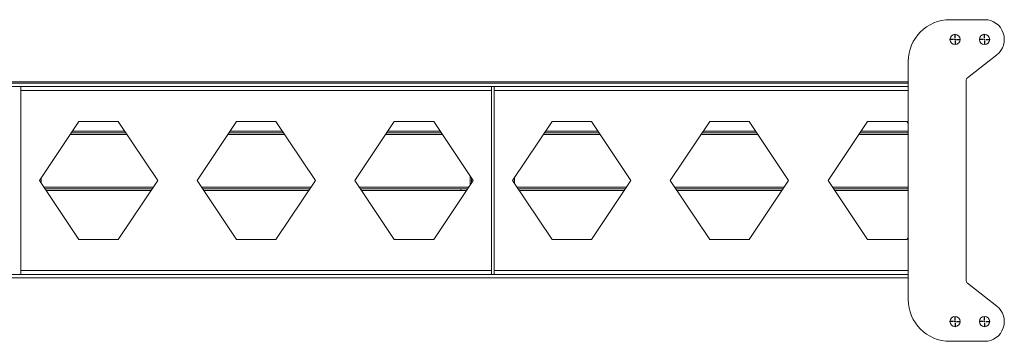
# Model space of a CAD drawing. Units: inches. Extents: x 27377 to 38195, y -5320 to 5139.
# Drawn here: x 30171 to 30271, y -2351 to -2318 of the extents above; entities that cross this region are included whole.
import ezdxf

# ---------------------------------------------------------------- set-up
doc = ezdxf.new("R2010")
doc.units = ezdxf.units.IN
doc.header["$MEASUREMENT"] = 0
doc.layers.add('SLD-0', color=179, linetype='Continuous')

# ---------------------------------------------------------------- blocks, each defined once
blk = doc.blocks.new('SW_CENTERMARKSYMBOL_0')
at = {"layer": 'SLD-0', "color": 0}
for p, q in [((-19.2, 0), (-59.1, 0)), ((0, 0), (-9.6, 0)), ((0, 19.2), (0, 59.1)), ((0, 0), (0, 9.6)), ((0, 0), (0, -9.6)), ((0, 0), (9.6, 0)), ((19.2, 0), (59.1, 0)), ((0, -19.2), (0, -59.1))]:
    blk.add_line(p, q, dxfattribs=at)
blk = doc.blocks.new('SW_CENTERMARKSYMBOL_1')
at = {"layer": 'SLD-0', "color": 0}
for p, q in [((-19.2, 0), (-59.1, 0)), ((0, 0), (-9.6, 0)), ((0, 19.2), (0, 59.1)), ((0, 0), (0, 9.6)), ((0, 0), (0, -9.6)), ((0, 0), (9.6, 0)), ((19.2, 0), (59.1, 0)), ((0, -19.2), (0, -59.1))]:
    blk.add_line(p, q, dxfattribs=at)
blk = doc.blocks.new('SW_CENTERMARKSYMBOL_2')
at = {"layer": 'SLD-0', "color": 0}
for p, q in [((-19.2, 0), (-59.1, 0)), ((0, 0), (-9.6, 0)), ((0, 19.2), (0, 59.1)), ((0, 0), (0, 9.6)), ((0, 0), (0, -9.6)), ((0, 0), (9.6, 0)), ((19.2, 0), (59.1, 0)), ((0, -19.2), (0, -59.1))]:
    blk.add_line(p, q, dxfattribs=at)
blk = doc.blocks.new('SW_CENTERMARKSYMBOL_3')
at = {"layer": 'SLD-0', "color": 0}
for p, q in [((-19.2, 0), (-59.1, 0)), ((0, 0), (-9.6, 0)), ((0, 19.2), (0, 59.1)), ((0, 0), (0, 9.6)), ((0, 0), (0, -9.6)), ((0, 0), (9.6, 0)), ((19.2, 0), (59.1, 0)), ((0, -19.2), (0, -59.1))]:
    blk.add_line(p, q, dxfattribs=at)

msp = doc.modelspace()

# ---------------------------------------------------------------- linework, layer by layer
at = {"color": 7, "linetype": 'Continuous', "lineweight": 15}
for p, q in [((30269.17, -2318.0025), (30265.67, -2318.0025)), ((30267.4345, -2323.8899), (30270.3992, -2321.5802)), ((30261.42, -2322.2525), (30261.42, -2346.3725)), ((30267.29, -2344.4393), (30267.29, -2324.1857)), ((29787.29, -2324.3175), (30261.42, -2324.3175)), ((30261.42, -2324.4425), (29787.29, -2324.4425)), ((30261.42, -2324.7775), (29787.29, -2324.7775)), ((30171.415, -2324.7775), (30171.415, -2343.8475)), ((30219.165, -2324.7775), (30219.165, -2343.8475)), ((30219.415, -2324.7775), (30219.415, -2343.8475)), ((30177.29, -2328.3125), (30173.29, -2334.3125)), ((30177.2867, -2328.3175), (30181.2934, -2328.3175)), ((30181.29, -2328.3125), (30177.29, -2328.3125)), ((30185.29, -2334.3125), (30181.29, -2328.3125)), ((30193.29, -2328.3125), (30189.29, -2334.3125)), ((30193.2867, -2328.3175), (30197.2934, -2328.3175)), ((30197.29, -2328.3125), (30193.29, -2328.3125)), ((30201.29, -2334.3125), (30197.29, -2328.3125)), ((30209.29, -2328.3125), (30205.29, -2334.3125)), ((30209.2867, -2328.3175), (30213.2933, -2328.3175)), ((30213.29, -2328.3125), (30209.29, -2328.3125)), ((30217.29, -2334.3125), (30213.29, -2328.3125)), ((30225.29, -2328.3125), (30221.29, -2334.3125)), ((30225.2867, -2328.3175), (30229.2934, -2328.3175)), ((30229.29, -2328.3125), (30225.29, -2328.3125)), ((30233.29, -2334.3125), (30229.29, -2328.3125)), ((30241.29, -2328.3125), (30237.29, -2334.3125)), ((30241.2867, -2328.3175), (30245.2934, -2328.3175)), ((30245.29, -2328.3125), (30241.29, -2328.3125)), ((30249.29, -2334.3125), (30245.29, -2328.3125)), ((30257.29, -2328.3125), (30253.29, -2334.3125)), ((30257.2867, -2328.3175), (30261.2934, -2328.3175)), ((30261.29, -2328.3125), (30257.29, -2328.3125)), ((30261.42, -2328.5075), (30261.29, -2328.3125)), ((30182.074, -2329.4885), (30176.506, -2329.4885)), ((30176.62, -2329.3175), (30181.96, -2329.3175)), ((30198.074, -2329.4885), (30192.506, -2329.4885)), ((30192.62, -2329.3175), (30197.96, -2329.3175)), ((30214.074, -2329.4885), (30208.506, -2329.4885)), ((30208.62, -2329.3175), (30213.96, -2329.3175)), ((30230.074, -2329.4885), (30224.506, -2329.4885)), ((30224.62, -2329.3175), (30229.96, -2329.3175)), ((30246.074, -2329.4885), (30240.506, -2329.4885)), ((30240.62, -2329.3175), (30245.96, -2329.3175)), ((30261.42, -2329.4885), (30256.506, -2329.4885)), ((30256.62, -2329.3175), (30261.42, -2329.3175)), ((30173.4742, -2334.0362), (30173.4742, -2334.5887)), ((30216.9807, -2334.7765), (30216.9807, -2333.8485)), ((30217.1058, -2334.0362), (30217.1058, -2334.5887)), ((30221.4742, -2334.0362), (30221.4742, -2334.5887)), ((30173.29, -2334.3125), (30177.29, -2340.3125)), ((30184.734, -2335.1465), (30173.846, -2335.1465)), ((30181.29, -2340.3125), (30185.29, -2334.3125)), ((30189.29, -2334.3125), (30193.29, -2340.3125)), ((30200.734, -2335.1465), (30189.846, -2335.1465)), ((30197.29, -2340.3125), (30201.29, -2334.3125)), ((30205.29, -2334.3125), (30209.29, -2340.3125)), ((30216.031, -2335.1465), (30205.846, -2335.1465)), ((30213.29, -2340.3125), (30217.29, -2334.3125)), ((30216.031, -2335.3175), (30216.031, -2335.1465)), ((30216.031, -2335.1465), (30216.734, -2335.1465)), ((30221.29, -2334.3125), (30225.29, -2340.3125)), ((30232.734, -2335.1465), (30221.846, -2335.1465)), ((30229.29, -2340.3125), (30233.29, -2334.3125)), ((30237.29, -2334.3125), (30241.29, -2340.3125)), ((30248.734, -2335.1465), (30237.846, -2335.1465)), ((30245.29, -2340.3125), (30249.29, -2334.3125)), ((30253.29, -2334.3125), (30257.29, -2340.3125)), ((30261.42, -2335.1465), (30253.846, -2335.1465)), ((30184.62, -2335.3175), (30173.96, -2335.3175)), ((30200.62, -2335.3175), (30189.96, -2335.3175)), ((30216.031, -2335.3175), (30205.96, -2335.3175)), ((30216.62, -2335.3175), (30216.031, -2335.3175)), ((30232.62, -2335.3175), (30221.96, -2335.3175)), ((30248.62, -2335.3175), (30237.96, -2335.3175)), ((30261.42, -2335.3175), (30253.96, -2335.3175)), ((30261.29, -2340.3125), (30261.42, -2340.1175)), ((30177.29, -2340.3125), (30181.29, -2340.3125)), ((30193.29, -2340.3125), (30197.29, -2340.3125)), ((30209.29, -2340.3125), (30213.29, -2340.3125)), ((30225.29, -2340.3125), (30229.29, -2340.3125)), ((30241.29, -2340.3125), (30245.29, -2340.3125)), ((30257.29, -2340.3125), (30261.29, -2340.3125)), ((30261.42, -2343.8475), (29787.29, -2343.8475)), ((30261.42, -2344.1825), (29787.29, -2344.1825)), ((30270.3992, -2347.0448), (30267.4345, -2344.7351)), ((30265.67, -2350.6225), (30269.17, -2350.6225))]:
    msp.add_line(p, q, dxfattribs=at)
at = {"color": 8, "linetype": 'Continuous', "lineweight": 15}
for p, q in [((30219.165, -2325.1775), (30171.415, -2325.1775)), ((30261.42, -2325.1775), (30219.415, -2325.1775)), ((30182.174, -2329.6385), (30176.406, -2329.6385)), ((30198.174, -2329.6385), (30192.406, -2329.6385)), ((30214.174, -2329.6385), (30208.406, -2329.6385)), ((30230.174, -2329.6385), (30224.406, -2329.6385)), ((30246.174, -2329.6385), (30240.406, -2329.6385)), ((30261.42, -2329.6385), (30256.406, -2329.6385)), ((30184.834, -2334.9965), (30173.746, -2334.9965)), ((30200.834, -2334.9965), (30189.746, -2334.9965)), ((30216.834, -2334.9965), (30205.746, -2334.9965)), ((30232.834, -2334.9965), (30221.746, -2334.9965)), ((30248.834, -2334.9965), (30237.746, -2334.9965)), ((30261.42, -2334.9965), (30253.746, -2334.9965)), ((30219.165, -2343.4475), (30171.415, -2343.4475)), ((30261.42, -2343.4475), (30219.415, -2343.4475))]:
    msp.add_line(p, q, dxfattribs=at)
at = {"color": 7, "linetype": 'Continuous', "lineweight": 15}
for centre in [(30266.17, -2320.0025), (30269.17, -2320.0025), (30266.17, -2348.6225), (30269.17, -2348.6225)]:
    msp.add_circle(centre, 0.5156, dxfattribs=at)
for centre, radius, start, end in [((30265.67, -2322.2525), 4.25, 90, 180), ((30269.17, -2320.0025), 2, 307.921519, 90), ((30267.665, -2324.1857), 0.375, 127.921519, 180), ((30267.665, -2344.4393), 0.375, 180, 232.078481), ((30265.67, -2346.3725), 4.25, 180, 270), ((30269.17, -2348.6225), 2, 270, 52.078481)]:
    msp.add_arc(centre, radius, start, end, dxfattribs=at)

# ---------------------------------------------------------------- block references
at = {"layer": 'SLD-0', "xscale": 0.0078125, "yscale": 0.0078125, "zscale": 0.0078125}
for name, p in [('SW_CENTERMARKSYMBOL_2', (30266.17, -2320.0025)), ('SW_CENTERMARKSYMBOL_1', (30269.17, -2320.0025)), ('SW_CENTERMARKSYMBOL_3', (30266.17, -2348.6225)), ('SW_CENTERMARKSYMBOL_0', (30269.17, -2348.6225))]:
    msp.add_blockref(name, p, dxfattribs=at)

doc.saveas('drawing.dxf')
